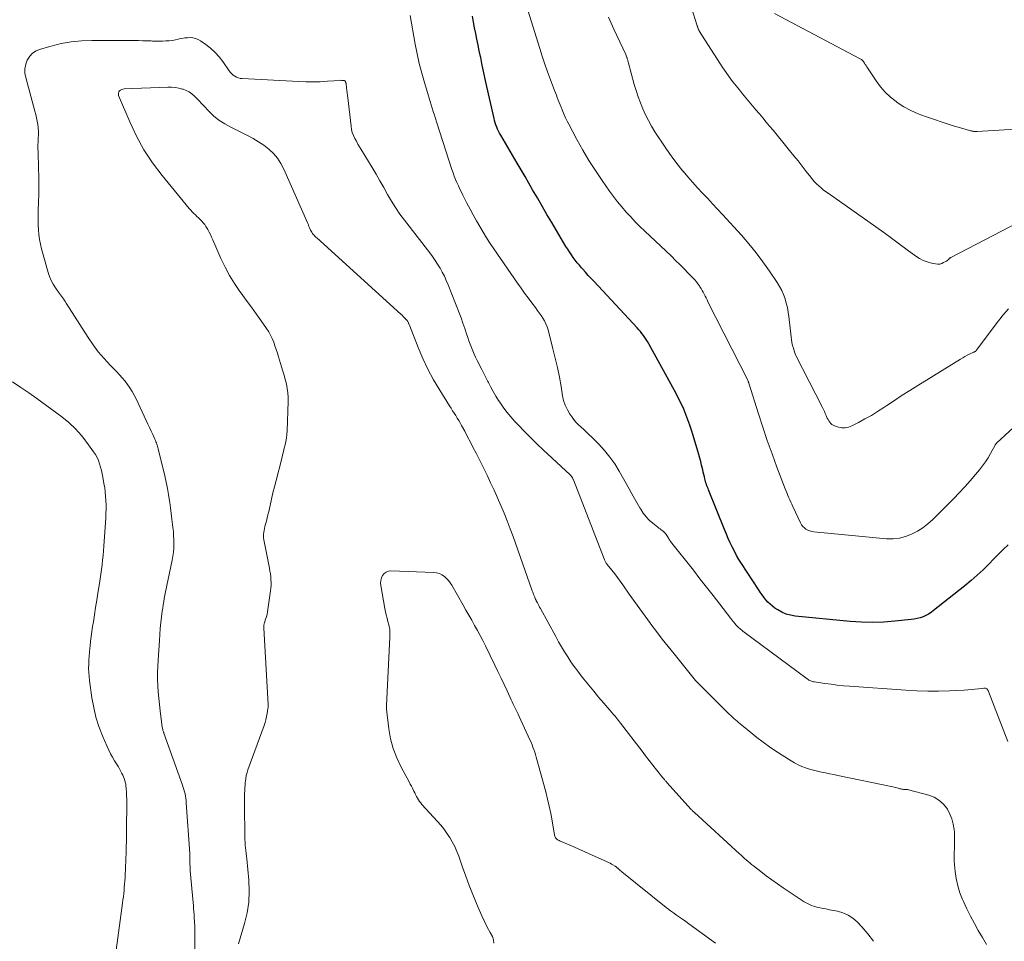
# Model space of a CAD drawing. Units: feet. Extents: x 2025000 to 2028914, y 510000 to 515000.
# Drawn here: x 2025798 to 2025978, y 511745 to 511913 of the extents above; entities that cross this region are included whole.
import ezdxf

# ---------------------------------------------------------------- set-up
doc = ezdxf.new("R2010")
doc.units = ezdxf.units.FT
doc.header["$LTSCALE"] = 100
doc.header["$MEASUREMENT"] = 0
doc.layers.add('CONTOUR INDEX', color=32, linetype='Continuous', lineweight=25)
doc.layers.add('CONTOUR INTERMEDIATE', color=40, linetype='Continuous', lineweight=15)

msp = doc.modelspace()

# ---------------------------------------------------------------- linework, layer by layer
at = {"layer": 'CONTOUR INDEX', "elevation": 920, "flags": 128}
msp.add_lwpolyline([(2025978.43, 511817.24), (2025977.55, 511816.4), (2025976.68, 511815.54), (2025975.83, 511814.67), (2025974.91, 511813.72), (2025973.86, 511812.67), (2025972.78, 511811.66), (2025971.66, 511810.68), (2025970.52, 511809.74), (2025964.79, 511805.2), (2025964.34, 511804.87), (2025963.87, 511804.57), (2025963.38, 511804.31), (2025962.87, 511804.08), (2025962.34, 511803.9), (2025961.8, 511803.74), (2025961.26, 511803.63), (2025960.71, 511803.55), (2025957.73, 511803.24), (2025955.68, 511803.09), (2025953.63, 511803.02), (2025951.58, 511803.07), (2025949.54, 511803.21), (2025939.46, 511804.19), (2025938.61, 511804.34), (2025937.8, 511804.56), (2025937.02, 511804.9), (2025936.28, 511805.32), (2025935.78, 511805.65), (2025935.32, 511805.99), (2025934.89, 511806.35), (2025934.49, 511806.75), (2025934.11, 511807.18), (2025933.76, 511807.63), (2025933.41, 511808.09), (2025933.09, 511808.56), (2025932.77, 511809.04), (2025929.65, 511813.82), (2025929.19, 511814.55), (2025928.75, 511815.3), (2025928.34, 511816.06), (2025927.95, 511816.84), (2025927.59, 511817.62), (2025927.23, 511818.41), (2025926.89, 511819.21), (2025926.56, 511820.01), (2025923.62, 511827.32), (2025923.52, 511827.57), (2025923.43, 511827.81), (2025923.33, 511828.06), (2025923.24, 511828.31), (2025923.15, 511828.56), (2025923.07, 511828.82), (2025923, 511829.07), (2025922.94, 511829.33), (2025922.86, 511829.67), (2025922.76, 511830.1), (2025922.66, 511830.53), (2025922.56, 511830.95), (2025922.45, 511831.38), (2025922.35, 511831.82), (2025922.19, 511832.46), (2025922.02, 511833.1), (2025921.84, 511833.74), (2025921.66, 511834.38), (2025920.83, 511837.21), (2025920.53, 511838.19), (2025920.2, 511839.16), (2025919.85, 511840.12), (2025919.48, 511841.08), (2025919.08, 511842.03), (2025918.66, 511842.96), (2025918.2, 511843.88), (2025917.73, 511844.79), (2025912.67, 511854.04), (2025912.45, 511854.43), (2025912.21, 511854.81), (2025911.96, 511855.18), (2025911.7, 511855.55), (2025911.43, 511855.9), (2025911.15, 511856.25), (2025910.85, 511856.59), (2025910.55, 511856.93), (2025902.66, 511865.39), (2025902.13, 511865.96), (2025901.61, 511866.53), (2025901.1, 511867.1), (2025900.59, 511867.68), (2025900.38, 511867.92), (2025899.98, 511868.38), (2025899.6, 511868.85), (2025899.22, 511869.34), (2025898.86, 511869.82), (2025898.51, 511870.32), (2025898.17, 511870.82), (2025897.84, 511871.34), (2025897.52, 511871.85), (2025894.94, 511876.19), (2025894.05, 511877.69), (2025893.17, 511879.19), (2025892.29, 511880.7), (2025891.42, 511882.21), (2025890.03, 511884.62), (2025889.85, 511884.93), (2025889.68, 511885.23), (2025889.5, 511885.53), (2025889.32, 511885.84), (2025889.14, 511886.14), (2025888.96, 511886.44), (2025888.78, 511886.74), (2025888.6, 511887.05), (2025885.59, 511892.17), (2025885.38, 511892.54), (2025885.19, 511892.91), (2025885.02, 511893.29), (2025884.86, 511893.67), (2025884.71, 511894.06), (2025884.58, 511894.46), (2025884.47, 511894.86), (2025884.37, 511895.27), (2025882.88, 511901.9), (2025882.63, 511903.03), (2025882.39, 511904.16), (2025882.15, 511905.29), (2025881.92, 511906.43), (2025881.88, 511906.6), (2025881.67, 511907.65), (2025881.46, 511908.69), (2025881.24, 511909.74), (2025881.02, 511910.79), (2025880.81, 511911.84), (2025880.61, 511912.89), (2025880.43, 511913.95)], dxfattribs=at)
at = {"layer": 'CONTOUR INTERMEDIATE', "flags": 128}
for points, elevation in [([(2025984.96, 511878.68), (2025967.97, 511869.81), (2025967.91, 511869.77), (2025967.85, 511869.74), (2025967.79, 511869.7), (2025967.74, 511869.66), (2025967.68, 511869.61), (2025967.63, 511869.57), (2025967.58, 511869.52), (2025967.53, 511869.47), (2025967.48, 511869.42), (2025967.4, 511869.35), (2025967.32, 511869.28), (2025967.23, 511869.22), (2025967.14, 511869.16), (2025966.64, 511868.88), (2025966.29, 511868.72), (2025965.93, 511868.62), (2025965.56, 511868.6), (2025965.18, 511868.63), (2025964.4, 511868.78), (2025963.65, 511868.99), (2025962.92, 511869.25), (2025962.24, 511869.61), (2025961.58, 511870.03), (2025959.99, 511871.22), (2025958.56, 511872.28), (2025957.12, 511873.34), (2025955.67, 511874.38), (2025954.22, 511875.41), (2025945.48, 511881.57), (2025945.04, 511881.89), (2025944.61, 511882.22), (2025944.2, 511882.56), (2025943.79, 511882.92), (2025943.4, 511883.29), (2025943.03, 511883.67), (2025942.67, 511884.08), (2025942.33, 511884.49), (2025941.5, 511885.57), (2025940.74, 511886.53), (2025939.99, 511887.49), (2025939.22, 511888.44), (2025938.45, 511889.39), (2025935.42, 511893.1), (2025934.8, 511893.85), (2025934.19, 511894.6), (2025933.56, 511895.34), (2025932.94, 511896.09), (2025932.91, 511896.13), (2025932.3, 511896.85), (2025931.69, 511897.57), (2025931.08, 511898.29), (2025930.47, 511899.01), (2025929.86, 511899.73), (2025929.26, 511900.46), (2025928.67, 511901.2), (2025928.09, 511901.95), (2025928.02, 511902.04), (2025927.42, 511902.85), (2025926.83, 511903.67), (2025926.26, 511904.5), (2025925.71, 511905.34), (2025921.98, 511911.16), (2025921.95, 511911.21), (2025921.91, 511911.26), (2025921.89, 511911.32), (2025921.86, 511911.37), (2025921.82, 511911.45), (2025921.81, 511911.47), (2025921.8, 511911.49), (2025921.8, 511911.51), (2025921.79, 511911.53), (2025921.76, 511911.61), (2025921.75, 511911.63), (2025921.75, 511911.65), (2025921.74, 511911.67), (2025921.73, 511911.69), (2025921.68, 511911.83), (2025921.65, 511911.93), (2025921.62, 511912.02), (2025921.59, 511912.11), (2025921.56, 511912.21), (2025920.51, 511915.52)], 932), ([(2025978.37, 511781.24), (2025974.87, 511790.42), (2025974.81, 511790.55), (2025974.74, 511790.67), (2025974.64, 511790.77), (2025974.54, 511790.87), (2025974.41, 511790.93), (2025974.29, 511790.98), (2025974.15, 511791), (2025974.02, 511791), (2025973, 511790.89), (2025972.35, 511790.82), (2025971.69, 511790.76), (2025971.04, 511790.71), (2025970.38, 511790.67), (2025967.71, 511790.54), (2025965.72, 511790.48), (2025963.73, 511790.47), (2025961.74, 511790.53), (2025959.75, 511790.64), (2025949.44, 511791.37), (2025948.3, 511791.46), (2025947.17, 511791.57), (2025946.04, 511791.71), (2025944.91, 511791.86), (2025943.03, 511792.14), (2025942.85, 511792.17), (2025942.66, 511792.22), (2025942.49, 511792.27), (2025942.31, 511792.34), (2025942.14, 511792.42), (2025941.98, 511792.5), (2025941.82, 511792.6), (2025941.67, 511792.71), (2025929.91, 511801.44), (2025929.71, 511801.59), (2025929.52, 511801.74), (2025929.34, 511801.9), (2025929.15, 511802.07), (2025928.98, 511802.24), (2025928.81, 511802.41), (2025928.64, 511802.59), (2025928.48, 511802.78), (2025928.43, 511802.84), (2025928.25, 511803.07), (2025928.07, 511803.29), (2025927.89, 511803.52), (2025927.71, 511803.74), (2025925.67, 511806.39), (2025924.46, 511807.94), (2025923.26, 511809.49), (2025922.05, 511811.03), (2025920.84, 511812.58), (2025916.68, 511817.86), (2025916.61, 511817.94), (2025916.55, 511818.03), (2025916.5, 511818.12), (2025916.44, 511818.2), (2025916.39, 511818.29), (2025916.33, 511818.38), (2025916.28, 511818.47), (2025916.22, 511818.56), (2025915.87, 511819.11), (2025915.72, 511819.32), (2025915.55, 511819.51), (2025915.36, 511819.69), (2025915.16, 511819.84), (2025914.95, 511819.99), (2025914.74, 511820.14), (2025914.53, 511820.3), (2025914.32, 511820.46), (2025913.4, 511821.2), (2025912.77, 511821.76), (2025912.19, 511822.37), (2025911.68, 511823.03), (2025911.22, 511823.74), (2025911.07, 511823.99), (2025910.58, 511824.86), (2025910.08, 511825.72), (2025909.59, 511826.59), (2025909.1, 511827.46), (2025907.28, 511830.7), (2025906.46, 511832.03), (2025905.57, 511833.3), (2025904.58, 511834.5), (2025903.53, 511835.65), (2025902.27, 511836.92), (2025901.79, 511837.39), (2025901.31, 511837.86), (2025900.81, 511838.31), (2025900.31, 511838.76), (2025899.82, 511839.22), (2025899.35, 511839.71), (2025898.93, 511840.22), (2025898.53, 511840.76), (2025898.24, 511841.17), (2025897.78, 511841.96), (2025897.38, 511842.77), (2025897.1, 511843.63), (2025896.9, 511844.52), (2025896.63, 511846.2), (2025896.32, 511847.94), (2025895.98, 511849.68), (2025895.58, 511851.4), (2025895.15, 511853.12), (2025894.24, 511856.55), (2025894.06, 511857.12), (2025893.85, 511857.67), (2025893.59, 511858.2), (2025893.29, 511858.72), (2025892.97, 511859.22), (2025892.63, 511859.71), (2025892.28, 511860.2), (2025891.93, 511860.68), (2025891.3, 511861.51), (2025890.63, 511862.41), (2025889.96, 511863.31), (2025889.31, 511864.22), (2025888.67, 511865.14), (2025884.34, 511871.37), (2025883.66, 511872.38), (2025883, 511873.4), (2025882.36, 511874.43), (2025881.74, 511875.48), (2025881.14, 511876.53), (2025880.55, 511877.59), (2025879.97, 511878.66), (2025879.41, 511879.74), (2025878.67, 511881.19), (2025878.38, 511881.76), (2025878.1, 511882.34), (2025877.83, 511882.93), (2025877.57, 511883.52), (2025877.33, 511884.11), (2025877.09, 511884.71), (2025876.87, 511885.32), (2025876.67, 511885.93), (2025873.85, 511894.64), (2025873.65, 511895.26), (2025873.45, 511895.88), (2025873.25, 511896.5), (2025873.06, 511897.11), (2025872.86, 511897.73), (2025872.67, 511898.35), (2025872.47, 511898.97), (2025872.29, 511899.59), (2025871.62, 511901.81), (2025871.14, 511903.55), (2025870.69, 511905.3), (2025870.3, 511907.06), (2025869.95, 511908.84), (2025869.02, 511914.09)], 916), ([(2025980.87, 511840.03), (2025976.39, 511835.92), (2025976.34, 511835.87), (2025976.29, 511835.81), (2025976.25, 511835.76), (2025976.21, 511835.7), (2025976.17, 511835.64), (2025976.13, 511835.58), (2025976.09, 511835.52), (2025976.06, 511835.46), (2025975.24, 511833.97), (2025974.78, 511833.18), (2025974.29, 511832.41), (2025973.75, 511831.67), (2025973.19, 511830.95), (2025972.47, 511830.08), (2025971.51, 511828.95), (2025970.53, 511827.85), (2025969.51, 511826.77), (2025968.48, 511825.71), (2025964.66, 511821.9), (2025963.77, 511821.1), (2025962.84, 511820.37), (2025961.83, 511819.73), (2025960.78, 511819.16), (2025959.68, 511818.74), (2025958.55, 511818.44), (2025957.39, 511818.33), (2025956.21, 511818.35), (2025942.88, 511819.62), (2025942.5, 511819.68), (2025942.14, 511819.78), (2025941.79, 511819.93), (2025941.45, 511820.12), (2025941.15, 511820.35), (2025940.88, 511820.61), (2025940.66, 511820.92), (2025940.47, 511821.25), (2025939.07, 511824.25), (2025938.88, 511824.65), (2025938.7, 511825.05), (2025938.52, 511825.45), (2025938.33, 511825.85), (2025938.15, 511826.25), (2025937.98, 511826.65), (2025937.82, 511827.06), (2025937.66, 511827.47), (2025936.13, 511831.47), (2025935.24, 511833.89), (2025934.37, 511836.32), (2025933.55, 511838.76), (2025932.76, 511841.21), (2025931.01, 511846.79), (2025930.99, 511846.86), (2025930.96, 511846.92), (2025930.94, 511846.98), (2025930.92, 511847.05), (2025930.89, 511847.13), (2025930.88, 511847.15), (2025930.87, 511847.17), (2025930.87, 511847.19), (2025930.86, 511847.21), (2025930.82, 511847.3), (2025930.81, 511847.32), (2025930.8, 511847.34), (2025930.79, 511847.36), (2025930.78, 511847.38), (2025923.51, 511861.72), (2025923.34, 511862.06), (2025923.16, 511862.41), (2025922.99, 511862.76), (2025922.82, 511863.11), (2025922.64, 511863.46), (2025922.46, 511863.8), (2025922.26, 511864.13), (2025922.05, 511864.46), (2025921.95, 511864.6), (2025921.68, 511864.99), (2025921.39, 511865.37), (2025921.08, 511865.73), (2025920.76, 511866.08), (2025919.91, 511866.96), (2025919.15, 511867.74), (2025918.38, 511868.51), (2025917.6, 511869.27), (2025916.81, 511870.03), (2025911.95, 511874.64), (2025911.07, 511875.49), (2025910.21, 511876.35), (2025909.37, 511877.24), (2025908.54, 511878.13), (2025907.74, 511879.06), (2025906.96, 511880), (2025906.22, 511880.97), (2025905.5, 511881.95), (2025904.16, 511883.87), (2025902.92, 511885.7), (2025901.73, 511887.57), (2025900.6, 511889.48), (2025899.52, 511891.41), (2025898.03, 511894.19), (2025897.74, 511894.76), (2025897.45, 511895.34), (2025897.19, 511895.93), (2025896.94, 511896.53), (2025896.81, 511896.84), (2025896.63, 511897.29), (2025896.46, 511897.73), (2025896.28, 511898.17), (2025896.11, 511898.61), (2025895.94, 511899.06), (2025895.77, 511899.5), (2025895.6, 511899.95), (2025895.43, 511900.39), (2025894.69, 511902.34), (2025894.17, 511903.77), (2025893.66, 511905.2), (2025893.18, 511906.64), (2025892.72, 511908.08), (2025890.54, 511915.04)], 924), ([(2025978.51, 511860.44), (2025977.58, 511859.36), (2025976.7, 511858.25), (2025972.59, 511852.78), (2025972.57, 511852.76), (2025972.56, 511852.74), (2025972.54, 511852.72), (2025972.52, 511852.71), (2025972.45, 511852.64), (2025972.43, 511852.63), (2025972.42, 511852.61), (2025972.4, 511852.6), (2025972.37, 511852.59), (2025972.32, 511852.56), (2025972.27, 511852.54), (2025972.21, 511852.51), (2025972.16, 511852.49), (2025972.11, 511852.47), (2025971.38, 511852.12), (2025970.96, 511851.91), (2025970.55, 511851.69), (2025970.15, 511851.47), (2025969.75, 511851.23), (2025961.91, 511846.39), (2025960.48, 511845.49), (2025959.06, 511844.59), (2025957.65, 511843.67), (2025956.25, 511842.73), (2025955.68, 511842.35), (2025954.55, 511841.62), (2025953.41, 511840.92), (2025952.24, 511840.26), (2025951.06, 511839.62), (2025949.86, 511839), (2025949.26, 511838.77), (2025948.65, 511838.65), (2025948.03, 511838.66), (2025947.39, 511838.78), (2025946.68, 511839), (2025946.42, 511839.11), (2025946.18, 511839.26), (2025945.97, 511839.45), (2025945.79, 511839.67), (2025945.63, 511839.92), (2025945.49, 511840.18), (2025945.35, 511840.44), (2025945.23, 511840.71), (2025945.15, 511840.9), (2025944.99, 511841.26), (2025944.83, 511841.62), (2025944.65, 511841.98), (2025944.48, 511842.34), (2025939.61, 511851.86), (2025939.53, 511852.03), (2025939.46, 511852.19), (2025939.4, 511852.36), (2025939.34, 511852.53), (2025939.14, 511853.21), (2025939, 511853.73), (2025938.89, 511854.25), (2025938.79, 511854.78), (2025938.72, 511855.31), (2025938.31, 511859), (2025938.2, 511859.82), (2025938.05, 511860.64), (2025937.85, 511861.45), (2025937.63, 511862.25), (2025937.34, 511863.03), (2025937.01, 511863.79), (2025936.62, 511864.52), (2025936.19, 511865.23), (2025934.78, 511867.3), (2025933.57, 511869.01), (2025932.31, 511870.68), (2025930.99, 511872.29), (2025929.62, 511873.87), (2025926.19, 511877.66), (2025925.28, 511878.66), (2025924.37, 511879.64), (2025923.46, 511880.63), (2025922.54, 511881.6), (2025921.62, 511882.58), (2025920.71, 511883.58), (2025919.83, 511884.59), (2025918.95, 511885.6), (2025918.93, 511885.63), (2025918.07, 511886.68), (2025917.24, 511887.76), (2025916.45, 511888.86), (2025915.68, 511889.98), (2025913.81, 511892.81), (2025913.18, 511893.82), (2025912.6, 511894.85), (2025912.07, 511895.91), (2025911.58, 511896.99), (2025911.14, 511898.09), (2025910.73, 511899.21), (2025910.37, 511900.34), (2025910.03, 511901.48), (2025908.91, 511905.59), (2025908.87, 511905.74), (2025908.83, 511905.89), (2025908.79, 511906.04), (2025908.74, 511906.19), (2025908.7, 511906.34), (2025908.68, 511906.42), (2025908.65, 511906.49), (2025908.62, 511906.57), (2025908.59, 511906.65), (2025908.56, 511906.72), (2025908.53, 511906.8), (2025908.49, 511906.87), (2025908.46, 511906.95), (2025906.26, 511911.61), (2025905.77, 511912.7), (2025905.31, 511913.8)], 928), ([(2025979.8, 511893.27), (2025972.79, 511892.87), (2025972.63, 511892.87), (2025972.48, 511892.87), (2025972.33, 511892.87), (2025972.17, 511892.89), (2025972.02, 511892.91), (2025971.87, 511892.93), (2025971.72, 511892.96), (2025971.57, 511893), (2025970.57, 511893.27), (2025969.93, 511893.45), (2025969.28, 511893.64), (2025968.64, 511893.84), (2025968.01, 511894.04), (2025963.32, 511895.58), (2025961.96, 511896.1), (2025960.64, 511896.69), (2025959.38, 511897.4), (2025958.15, 511898.18), (2025957.95, 511898.33), (2025956.91, 511899.15), (2025955.94, 511900.05), (2025955.08, 511901.04), (2025954.29, 511902.11), (2025952.72, 511904.5), (2025952.58, 511904.71), (2025952.44, 511904.92), (2025952.3, 511905.14), (2025952.17, 511905.36), (2025952.03, 511905.57), (2025951.96, 511905.68), (2025951.88, 511905.78), (2025951.78, 511905.86), (2025951.68, 511905.95), (2025951.58, 511906.02), (2025951.47, 511906.1), (2025951.35, 511906.16), (2025951.24, 511906.23), (2025935.7, 511914.46)], 936), ([(2025974.48, 511744.1), (2025973.73, 511745.38), (2025972.99, 511746.67), (2025972.26, 511747.97), (2025971.57, 511749.28), (2025970.91, 511750.61), (2025970.28, 511751.96), (2025970.12, 511752.32), (2025969.63, 511753.57), (2025969.22, 511754.84), (2025968.94, 511756.15), (2025968.74, 511757.48), (2025968.62, 511758.68), (2025968.56, 511759.43), (2025968.54, 511760.17), (2025968.55, 511760.92), (2025968.6, 511761.66), (2025968.64, 511762.41), (2025968.66, 511763.15), (2025968.65, 511763.9), (2025968.6, 511764.65), (2025968.56, 511765.16), (2025968.4, 511766.13), (2025968.16, 511767.08), (2025967.78, 511767.98), (2025967.32, 511768.86), (2025967.21, 511769.02), (2025966.55, 511769.84), (2025965.79, 511770.54), (2025964.9, 511771.05), (2025963.91, 511771.44), (2025960.24, 511772.41), (2025960.11, 511772.44), (2025959.97, 511772.46), (2025959.83, 511772.46), (2025959.7, 511772.46), (2025959.56, 511772.46), (2025959.42, 511772.46), (2025959.28, 511772.48), (2025959.14, 511772.5), (2025959.1, 511772.51), (2025958.94, 511772.54), (2025958.78, 511772.57), (2025958.62, 511772.61), (2025958.47, 511772.65), (2025958.29, 511772.7), (2025958.05, 511772.77), (2025957.81, 511772.83), (2025957.56, 511772.89), (2025957.32, 511772.94), (2025947.27, 511775.04), (2025946.52, 511775.19), (2025945.78, 511775.34), (2025945.04, 511775.5), (2025944.3, 511775.65), (2025944.28, 511775.65), (2025943.55, 511775.81), (2025942.82, 511775.99), (2025942.1, 511776.2), (2025941.39, 511776.42), (2025940.69, 511776.68), (2025940, 511776.97), (2025939.35, 511777.32), (2025938.71, 511777.7), (2025935.94, 511779.5), (2025934.76, 511780.3), (2025933.59, 511781.13), (2025932.45, 511781.99), (2025931.34, 511782.89), (2025929.72, 511784.22), (2025929.43, 511784.46), (2025929.13, 511784.71), (2025928.84, 511784.96), (2025928.55, 511785.21), (2025928.26, 511785.47), (2025927.98, 511785.72), (2025927.7, 511785.99), (2025927.42, 511786.26), (2025922.06, 511791.57), (2025921.79, 511791.85), (2025921.52, 511792.13), (2025921.25, 511792.42), (2025920.99, 511792.71), (2025920.73, 511793.01), (2025920.48, 511793.3), (2025920.23, 511793.6), (2025919.99, 511793.91), (2025917.3, 511797.26), (2025916.22, 511798.62), (2025915.16, 511799.98), (2025914.12, 511801.35), (2025913.08, 511802.73), (2025913, 511802.83), (2025912.02, 511804.17), (2025911.05, 511805.52), (2025910.08, 511806.87), (2025909.12, 511808.23), (2025907.93, 511809.93), (2025907.45, 511810.61), (2025906.96, 511811.27), (2025906.45, 511811.93), (2025905.94, 511812.58), (2025905.08, 511813.65), (2025905, 511813.76), (2025904.91, 511813.88), (2025904.83, 511814), (2025904.76, 511814.13), (2025904.69, 511814.25), (2025904.62, 511814.38), (2025904.56, 511814.52), (2025904.5, 511814.65), (2025898.88, 511829.13), (2025898.84, 511829.22), (2025898.8, 511829.32), (2025898.75, 511829.41), (2025898.71, 511829.5), (2025898.68, 511829.55), (2025898.64, 511829.62), (2025898.6, 511829.68), (2025898.55, 511829.74), (2025898.5, 511829.8), (2025898.45, 511829.86), (2025898.4, 511829.91), (2025898.35, 511829.96), (2025898.29, 511830.02), (2025893.36, 511834.64), (2025892.21, 511835.74), (2025891.06, 511836.86), (2025889.94, 511837.99), (2025888.83, 511839.14), (2025888.19, 511839.82), (2025887.43, 511840.66), (2025886.71, 511841.52), (2025886.04, 511842.42), (2025885.4, 511843.35), (2025885.19, 511843.67), (2025884.7, 511844.46), (2025884.22, 511845.27), (2025883.77, 511846.09), (2025883.34, 511846.92), (2025883.24, 511847.12), (2025882.87, 511847.86), (2025882.49, 511848.6), (2025882.11, 511849.34), (2025881.73, 511850.08), (2025881.56, 511850.4), (2025881.27, 511850.97), (2025880.98, 511851.56), (2025880.72, 511852.15), (2025880.46, 511852.74), (2025880.22, 511853.34), (2025879.98, 511853.95), (2025879.77, 511854.56), (2025879.56, 511855.17), (2025879.33, 511855.87), (2025879.01, 511856.84), (2025878.68, 511857.8), (2025878.33, 511858.75), (2025877.96, 511859.7), (2025875.95, 511864.83), (2025875.63, 511865.61), (2025875.28, 511866.38), (2025874.89, 511867.13), (2025874.48, 511867.86), (2025874.04, 511868.58), (2025873.59, 511869.29), (2025873.1, 511869.98), (2025872.6, 511870.65), (2025867.99, 511876.62), (2025867.15, 511877.76), (2025866.35, 511878.93), (2025865.6, 511880.13), (2025864.88, 511881.35), (2025864.19, 511882.59), (2025863.48, 511883.82), (2025862.77, 511885.05), (2025862.04, 511886.27), (2025860.06, 511889.55), (2025859.76, 511890.06), (2025859.46, 511890.57), (2025859.17, 511891.09), (2025858.89, 511891.6), (2025858.64, 511892.13), (2025858.43, 511892.68), (2025858.29, 511893.24), (2025858.19, 511893.82), (2025857.61, 511899.01), (2025857.56, 511899.47), (2025857.5, 511899.92), (2025857.44, 511900.38), (2025857.39, 511900.83), (2025857.28, 511901.63), (2025857.27, 511901.69), (2025857.26, 511901.74), (2025857.25, 511901.8), (2025857.24, 511901.85), (2025857.23, 511901.91), (2025857.21, 511901.96), (2025857.18, 511902.01), (2025857.15, 511902.06), (2025857.11, 511902.1), (2025857.07, 511902.13), (2025857.02, 511902.16), (2025856.97, 511902.17), (2025856.79, 511902.2), (2025856.65, 511902.21), (2025856.5, 511902.22), (2025856.35, 511902.23), (2025856.2, 511902.22), (2025853.88, 511902.05), (2025852.56, 511901.98), (2025851.25, 511901.95), (2025849.94, 511901.96), (2025848.63, 511902), (2025838.28, 511902.54), (2025837.92, 511902.59), (2025837.57, 511902.67), (2025837.24, 511902.8), (2025836.93, 511902.98), (2025836.63, 511903.19), (2025836.36, 511903.43), (2025836.12, 511903.69), (2025835.89, 511903.98), (2025834.72, 511905.66), (2025834.04, 511906.53), (2025833.31, 511907.35), (2025832.49, 511908.09), (2025831.62, 511908.77), (2025830.65, 511909.46), (2025830.21, 511909.71), (2025829.76, 511909.9), (2025829.27, 511910.01), (2025828.77, 511910.05), (2025828.26, 511910.03), (2025827.75, 511909.98), (2025827.25, 511909.9), (2025826.74, 511909.8), (2025826.63, 511909.77), (2025826.07, 511909.64), (2025825.5, 511909.54), (2025824.94, 511909.48), (2025824.36, 511909.43), (2025824.31, 511909.43), (2025823.7, 511909.41), (2025823.1, 511909.4), (2025822.5, 511909.4), (2025821.89, 511909.42), (2025821.59, 511909.43), (2025820.83, 511909.46), (2025820.07, 511909.48), (2025819.32, 511909.49), (2025818.56, 511909.5), (2025810.74, 511909.51), (2025808.86, 511909.44), (2025807, 511909.26), (2025805.16, 511908.94), (2025803.33, 511908.51), (2025801.35, 511907.96), (2025800.59, 511907.64), (2025799.93, 511907.21), (2025799.39, 511906.63), (2025798.94, 511905.94), (2025798.66, 511905.16), (2025798.5, 511904.36), (2025798.52, 511903.55), (2025798.65, 511902.73), (2025800.35, 511896.61), (2025800.51, 511896), (2025800.65, 511895.39), (2025800.77, 511894.76), (2025800.86, 511894.14), (2025800.93, 511893.51), (2025800.97, 511892.88), (2025800.97, 511892.25), (2025800.95, 511891.63), (2025800.92, 511891), (2025800.9, 511890.37), (2025800.9, 511889.74), (2025800.91, 511889.11), (2025801.02, 511886.17), (2025801.06, 511884.59), (2025801.08, 511883.01), (2025801.06, 511881.43), (2025801.02, 511879.85), (2025800.96, 511878.47), (2025800.94, 511877.58), (2025800.93, 511876.69), (2025800.95, 511875.79), (2025800.98, 511874.9), (2025801.05, 511874.01), (2025801.16, 511873.13), (2025801.34, 511872.26), (2025801.55, 511871.4), (2025802.77, 511867.06), (2025803.02, 511866.32), (2025803.32, 511865.6), (2025803.7, 511864.92), (2025804.12, 511864.26), (2025804.68, 511863.49), (2025804.86, 511863.24), (2025805.04, 511862.98), (2025805.22, 511862.73), (2025805.4, 511862.47), (2025805.58, 511862.22), (2025805.75, 511861.96), (2025805.92, 511861.7), (2025806.09, 511861.44), (2025810.07, 511855.15), (2025810.98, 511853.81), (2025811.94, 511852.52), (2025812.99, 511851.3), (2025814.09, 511850.12), (2025815.28, 511848.93), (2025815.82, 511848.37), (2025816.33, 511847.79), (2025816.83, 511847.19), (2025817.3, 511846.58), (2025817.74, 511845.94), (2025818.15, 511845.29), (2025818.53, 511844.61), (2025818.87, 511843.92), (2025820.72, 511839.96), (2025821.02, 511839.32), (2025821.32, 511838.68), (2025821.61, 511838.04), (2025821.9, 511837.4), (2025822.3, 511836.54), (2025822.39, 511836.33), (2025822.48, 511836.11), (2025822.57, 511835.9), (2025822.65, 511835.68), (2025822.72, 511835.46), (2025822.79, 511835.24), (2025822.86, 511835.02), (2025822.92, 511834.8), (2025824.13, 511829.83), (2025824.39, 511828.7), (2025824.62, 511827.56), (2025824.81, 511826.42), (2025824.99, 511825.27), (2025825.02, 511824.99), (2025825.15, 511823.98), (2025825.28, 511822.97), (2025825.41, 511821.96), (2025825.54, 511820.94), (2025825.6, 511820.41), (2025825.68, 511819.67), (2025825.73, 511818.92), (2025825.76, 511818.17), (2025825.77, 511817.41), (2025825.74, 511816.66), (2025825.68, 511815.92), (2025825.58, 511815.17), (2025825.45, 511814.44), (2025824.47, 511809.78), (2025824.35, 511809.19), (2025824.23, 511808.61), (2025824.12, 511808.02), (2025824.01, 511807.43), (2025823.91, 511806.85), (2025823.81, 511806.26), (2025823.73, 511805.67), (2025823.65, 511805.08), (2025823.53, 511804.09), (2025823.41, 511803.01), (2025823.29, 511801.92), (2025823.2, 511800.83), (2025823.12, 511799.74), (2025822.87, 511796.15), (2025822.81, 511794.99), (2025822.78, 511793.83), (2025822.79, 511792.67), (2025822.83, 511791.51), (2025822.91, 511790.35), (2025823, 511789.19), (2025823.12, 511788.03), (2025823.25, 511786.88), (2025823.56, 511784.35), (2025823.58, 511784.18), (2025823.61, 511784.02), (2025823.64, 511783.86), (2025823.67, 511783.69), (2025823.74, 511783.37), (2025823.77, 511783.28), (2025823.82, 511783.12), (2025823.85, 511783.04), (2025823.88, 511782.96), (2025823.91, 511782.88), (2025823.93, 511782.8), (2025827.37, 511773.23), (2025827.5, 511772.85), (2025827.62, 511772.46), (2025827.72, 511772.06), (2025827.82, 511771.66), (2025827.89, 511771.26), (2025827.96, 511770.86), (2025828.01, 511770.45), (2025828.04, 511770.05), (2025828.69, 511760.75), (2025828.71, 511760.51), (2025828.72, 511760.28), (2025828.72, 511760.04), (2025828.72, 511759.8), (2025828.72, 511759.56), (2025828.72, 511759.33), (2025828.72, 511759.09), (2025828.72, 511758.85), (2025828.72, 511758.75), (2025828.73, 511758.46), (2025828.74, 511758.17), (2025828.76, 511757.88), (2025828.78, 511757.6), (2025829.29, 511751.76), (2025829.34, 511751.23), (2025829.38, 511750.69), (2025829.42, 511750.15), (2025829.46, 511749.62), (2025829.5, 511748.87), (2025829.51, 511748.71), (2025829.52, 511748.54), (2025829.54, 511748.38), (2025829.55, 511748.21), (2025829.55, 511748.19), (2025829.56, 511748.04), (2025829.57, 511747.89), (2025829.58, 511747.73), (2025829.59, 511747.58), (2025829.6, 511747.43), (2025829.6, 511747.28), (2025829.6, 511747.12), (2025829.61, 511746.97), (2025829.65, 511737.94)], 912), ([(2025953.79, 511744.69), (2025952.79, 511746.04), (2025951.68, 511747.32), (2025950.8, 511748.23), (2025950, 511748.91), (2025949.15, 511749.48), (2025948.2, 511749.89), (2025947.19, 511750.18), (2025946.48, 511750.33), (2025945.78, 511750.46), (2025945.08, 511750.6), (2025944.38, 511750.74), (2025943.69, 511750.88), (2025943.01, 511751.06), (2025942.35, 511751.29), (2025941.72, 511751.59), (2025941.11, 511751.94), (2025937.3, 511754.46), (2025936.24, 511755.18), (2025935.2, 511755.91), (2025934.18, 511756.67), (2025933.16, 511757.45), (2025931.82, 511758.51), (2025931.49, 511758.77), (2025931.17, 511759.04), (2025930.84, 511759.31), (2025930.52, 511759.58), (2025930.2, 511759.86), (2025929.89, 511760.14), (2025929.58, 511760.42), (2025929.26, 511760.7), (2025921.04, 511768.23), (2025920.97, 511768.3), (2025920.89, 511768.37), (2025920.82, 511768.45), (2025920.75, 511768.52), (2025920.67, 511768.59), (2025920.6, 511768.67), (2025920.53, 511768.74), (2025920.46, 511768.82), (2025915.99, 511773.77), (2025915.9, 511773.87), (2025915.81, 511773.97), (2025915.71, 511774.07), (2025915.62, 511774.18), (2025915.53, 511774.28), (2025915.44, 511774.39), (2025915.35, 511774.49), (2025915.27, 511774.6), (2025914.1, 511776.07), (2025913.43, 511776.91), (2025912.77, 511777.76), (2025912.11, 511778.61), (2025911.45, 511779.46), (2025907.51, 511784.62), (2025907.31, 511784.87), (2025907.12, 511785.12), (2025906.92, 511785.37), (2025906.72, 511785.61), (2025906.52, 511785.86), (2025906.31, 511786.1), (2025906.11, 511786.34), (2025905.9, 511786.58), (2025904.44, 511788.26), (2025903.51, 511789.34), (2025902.6, 511790.44), (2025901.69, 511791.54), (2025900.8, 511792.65), (2025900.33, 511793.24), (2025899.67, 511794.1), (2025899.04, 511794.96), (2025898.43, 511795.85), (2025897.84, 511796.75), (2025897.27, 511797.66), (2025896.72, 511798.58), (2025896.18, 511799.51), (2025895.65, 511800.45), (2025892.84, 511805.59), (2025892.7, 511805.85), (2025892.56, 511806.11), (2025892.42, 511806.37), (2025892.29, 511806.63), (2025892.1, 511807), (2025892.06, 511807.08), (2025892.02, 511807.16), (2025891.98, 511807.24), (2025891.95, 511807.32), (2025891.91, 511807.4), (2025891.87, 511807.48), (2025891.84, 511807.56), (2025891.81, 511807.64), (2025891.7, 511807.92), (2025891.61, 511808.14), (2025891.52, 511808.37), (2025891.44, 511808.59), (2025891.36, 511808.82), (2025887.84, 511818.75), (2025887.31, 511820.18), (2025886.77, 511821.61), (2025886.21, 511823.02), (2025885.63, 511824.43), (2025885.02, 511825.82), (2025884.39, 511827.21), (2025883.74, 511828.59), (2025883.08, 511829.96), (2025881.07, 511833.99), (2025880.56, 511835), (2025880.05, 511836.01), (2025879.52, 511837.01), (2025879, 511838.01), (2025878.43, 511839.07), (2025878.18, 511839.53), (2025877.92, 511839.99), (2025877.64, 511840.44), (2025877.36, 511840.89), (2025877.07, 511841.33), (2025876.79, 511841.78), (2025876.5, 511842.22), (2025876.22, 511842.67), (2025874.43, 511845.52), (2025873.31, 511847.41), (2025872.26, 511849.35), (2025871.33, 511851.34), (2025870.46, 511853.37), (2025868.87, 511857.43), (2025868.83, 511857.54), (2025868.78, 511857.65), (2025868.74, 511857.76), (2025868.69, 511857.86), (2025868.64, 511857.97), (2025868.58, 511858.07), (2025868.51, 511858.17), (2025868.44, 511858.26), (2025868.19, 511858.56), (2025867.98, 511858.79), (2025867.76, 511859.02), (2025867.54, 511859.24), (2025867.31, 511859.46), (2025851.91, 511873.38), (2025851.75, 511873.54), (2025851.58, 511873.7), (2025851.43, 511873.87), (2025851.28, 511874.04), (2025851.14, 511874.23), (2025851.01, 511874.42), (2025850.9, 511874.62), (2025850.8, 511874.83), (2025850.74, 511874.95), (2025850.62, 511875.23), (2025850.5, 511875.5), (2025850.38, 511875.78), (2025850.26, 511876.05), (2025845.88, 511885.99), (2025845.34, 511887.01), (2025844.72, 511887.96), (2025843.98, 511888.82), (2025843.15, 511889.62), (2025842.23, 511890.34), (2025841.28, 511891), (2025840.28, 511891.6), (2025839.25, 511892.14), (2025836.18, 511893.63), (2025835.07, 511894.25), (2025834.02, 511894.93), (2025833.05, 511895.73), (2025832.14, 511896.6), (2025831.25, 511897.55), (2025830.82, 511898), (2025830.39, 511898.45), (2025829.96, 511898.9), (2025829.52, 511899.35), (2025829.06, 511899.76), (2025828.57, 511900.11), (2025828.02, 511900.38), (2025827.45, 511900.59), (2025827.33, 511900.63), (2025826.67, 511900.78), (2025826, 511900.9), (2025825.33, 511900.95), (2025824.65, 511900.95), (2025816.7, 511900.67), (2025816.46, 511900.63), (2025816.23, 511900.56), (2025816.02, 511900.45), (2025815.83, 511900.3), (2025815.7, 511900.11), (2025815.62, 511899.91), (2025815.61, 511899.7), (2025815.66, 511899.48), (2025817.7, 511894.62), (2025818.93, 511892.02), (2025820.3, 511889.51), (2025821.88, 511887.12), (2025823.61, 511884.83), (2025828.6, 511878.76), (2025828.86, 511878.46), (2025829.13, 511878.16), (2025829.41, 511877.88), (2025829.7, 511877.6), (2025829.99, 511877.33), (2025830.28, 511877.05), (2025830.57, 511876.77), (2025830.85, 511876.49), (2025830.87, 511876.47), (2025831.15, 511876.16), (2025831.41, 511875.84), (2025831.64, 511875.5), (2025831.85, 511875.14), (2025831.96, 511874.94), (2025832.21, 511874.46), (2025832.45, 511873.99), (2025832.67, 511873.51), (2025832.89, 511873.02), (2025834.37, 511869.63), (2025835.13, 511868.05), (2025835.95, 511866.51), (2025836.88, 511865.03), (2025837.87, 511863.58), (2025838.1, 511863.27), (2025839.03, 511862.01), (2025839.95, 511860.75), (2025840.86, 511859.48), (2025841.76, 511858.2), (2025842.75, 511856.8), (2025843.13, 511856.21), (2025843.48, 511855.61), (2025843.77, 511854.97), (2025844.04, 511854.32), (2025844.27, 511853.65), (2025844.5, 511852.98), (2025844.72, 511852.31), (2025844.93, 511851.64), (2025845.49, 511849.83), (2025845.72, 511849.04), (2025845.95, 511848.25), (2025846.16, 511847.46), (2025846.37, 511846.67), (2025846.53, 511845.87), (2025846.65, 511845.07), (2025846.69, 511844.26), (2025846.7, 511843.44), (2025846.49, 511838.07), (2025846.45, 511837.43), (2025846.38, 511836.8), (2025846.27, 511836.16), (2025846.13, 511835.54), (2025845.98, 511834.91), (2025845.82, 511834.29), (2025845.66, 511833.66), (2025845.51, 511833.04), (2025844.47, 511829.01), (2025844.19, 511827.87), (2025843.91, 511826.73), (2025843.64, 511825.59), (2025843.38, 511824.45), (2025843.12, 511823.31), (2025842.99, 511822.73), (2025842.85, 511822.16), (2025842.71, 511821.59), (2025842.55, 511821.02), (2025842.43, 511820.56), (2025842.34, 511820.22), (2025842.28, 511819.88), (2025842.23, 511819.54), (2025842.2, 511819.2), (2025842.19, 511818.85), (2025842.2, 511818.51), (2025842.24, 511818.17), (2025842.3, 511817.82), (2025843.27, 511812.95), (2025843.36, 511812.44), (2025843.43, 511811.92), (2025843.49, 511811.4), (2025843.53, 511810.89), (2025843.55, 511810.37), (2025843.55, 511809.85), (2025843.51, 511809.33), (2025843.45, 511808.81), (2025842.99, 511805.42), (2025842.91, 511804.96), (2025842.82, 511804.51), (2025842.7, 511804.06), (2025842.57, 511803.61), (2025842.36, 511802.96), (2025842.32, 511802.84), (2025842.29, 511802.72), (2025842.26, 511802.6), (2025842.24, 511802.47), (2025842.22, 511802.35), (2025842.21, 511802.22), (2025842.21, 511802.09), (2025842.21, 511801.97), (2025843.01, 511788.02), (2025843.01, 511787.93), (2025843.02, 511787.84), (2025843.02, 511787.75), (2025843.02, 511787.66), (2025843.01, 511787.57), (2025843.01, 511787.48), (2025843, 511787.39), (2025842.98, 511787.3), (2025842.84, 511786.35), (2025842.74, 511785.8), (2025842.62, 511785.24), (2025842.46, 511784.7), (2025842.28, 511784.16), (2025839.33, 511776.08), (2025839.16, 511775.55), (2025839.02, 511775.01), (2025838.92, 511774.46), (2025838.85, 511773.9), (2025838.84, 511773.82), (2025838.8, 511773.3), (2025838.76, 511772.78), (2025838.74, 511772.26), (2025838.72, 511771.74), (2025838.71, 511771.23), (2025838.7, 511770.71), (2025838.7, 511770.19), (2025838.7, 511769.67), (2025838.76, 511763.83), (2025838.78, 511763.32), (2025838.8, 511762.82), (2025838.84, 511762.31), (2025838.89, 511761.8), (2025838.95, 511761.3), (2025839, 511760.79), (2025839.05, 511760.29), (2025839.1, 511759.78), (2025839.48, 511755.87), (2025839.56, 511753.86), (2025839.48, 511751.86), (2025839.18, 511749.89), (2025838.72, 511747.93), (2025837.62, 511744.21)], 908), ([(2025796.26, 511847.04), (2025797.76, 511846.05), (2025799.24, 511845.03), (2025800.7, 511843.98), (2025805.25, 511840.63), (2025806.53, 511839.59), (2025807.74, 511838.48), (2025808.84, 511837.25), (2025809.87, 511835.96), (2025811.08, 511834.28), (2025811.42, 511833.75), (2025811.72, 511833.21), (2025811.97, 511832.64), (2025812.18, 511832.06), (2025812.36, 511831.45), (2025812.52, 511830.85), (2025812.65, 511830.24), (2025812.78, 511829.62), (2025812.98, 511828.47), (2025813.11, 511827.69), (2025813.21, 511826.91), (2025813.28, 511826.13), (2025813.33, 511825.34), (2025813.36, 511824.56), (2025813.36, 511823.77), (2025813.34, 511822.98), (2025813.3, 511822.2), (2025812.95, 511817), (2025812.89, 511816.14), (2025812.81, 511815.28), (2025812.72, 511814.43), (2025812.62, 511813.57), (2025812.51, 511812.71), (2025812.4, 511811.86), (2025812.27, 511811), (2025812.14, 511810.15), (2025811.86, 511808.41), (2025811.66, 511807.09), (2025811.45, 511805.77), (2025811.25, 511804.45), (2025811.04, 511803.12), (2025810.91, 511802.29), (2025810.78, 511801.38), (2025810.65, 511800.48), (2025810.54, 511799.58), (2025810.43, 511798.67), (2025810.39, 511798.33), (2025810.31, 511797.59), (2025810.25, 511796.86), (2025810.21, 511796.11), (2025810.18, 511795.37), (2025810.17, 511794.63), (2025810.19, 511793.89), (2025810.25, 511793.15), (2025810.33, 511792.42), (2025810.78, 511789.21), (2025811.1, 511787.44), (2025811.51, 511785.69), (2025812.06, 511783.99), (2025812.71, 511782.31), (2025813.56, 511780.34), (2025813.87, 511779.67), (2025814.19, 511779.01), (2025814.55, 511778.37), (2025814.92, 511777.74), (2025815.39, 511776.96), (2025815.61, 511776.61), (2025815.81, 511776.25), (2025816.01, 511775.89), (2025816.21, 511775.52), (2025816.26, 511775.41), (2025816.42, 511775.1), (2025816.55, 511774.78), (2025816.68, 511774.45), (2025816.78, 511774.12), (2025816.87, 511773.78), (2025816.95, 511773.44), (2025817, 511773.1), (2025817.04, 511772.75), (2025817.06, 511772.57), (2025817.09, 511772.13), (2025817.12, 511771.69), (2025817.13, 511771.25), (2025817.14, 511770.81), (2025817.1, 511764.3), (2025817.09, 511763.58), (2025817.08, 511762.85), (2025817.07, 511762.13), (2025817.05, 511761.41), (2025817.03, 511760.69), (2025817.01, 511759.96), (2025816.98, 511759.24), (2025816.94, 511758.52), (2025816.83, 511756.31), (2025816.79, 511755.73), (2025816.75, 511755.15), (2025816.7, 511754.58), (2025816.65, 511754), (2025816.59, 511753.42), (2025816.53, 511752.85), (2025816.46, 511752.27), (2025816.38, 511751.69), (2025814.79, 511739.92)], 916), ([(2025924.91, 511744.32), (2025919.99, 511747.91), (2025919.44, 511748.31), (2025918.88, 511748.71), (2025918.32, 511749.1), (2025917.75, 511749.49), (2025917.19, 511749.88), (2025916.64, 511750.28), (2025916.09, 511750.69), (2025915.55, 511751.11), (2025907.76, 511757.39), (2025907.61, 511757.51), (2025907.46, 511757.64), (2025907.32, 511757.76), (2025907.18, 511757.89), (2025907.01, 511758.05), (2025906.96, 511758.1), (2025906.9, 511758.16), (2025906.84, 511758.21), (2025906.78, 511758.26), (2025906.72, 511758.3), (2025906.66, 511758.35), (2025906.59, 511758.39), (2025906.52, 511758.43), (2025906.13, 511758.67), (2025905.86, 511758.83), (2025905.59, 511758.97), (2025905.32, 511759.11), (2025905.04, 511759.24), (2025901.63, 511760.78), (2025900.75, 511761.18), (2025899.86, 511761.57), (2025898.98, 511761.95), (2025898.09, 511762.34), (2025896.64, 511762.96), (2025896.47, 511763.03), (2025896.31, 511763.11), (2025896.15, 511763.19), (2025895.99, 511763.27), (2025895.84, 511763.37), (2025895.72, 511763.48), (2025895.62, 511763.61), (2025895.55, 511763.77), (2025895.49, 511763.94), (2025895.45, 511764.1), (2025895.41, 511764.28), (2025895.37, 511764.45), (2025894.98, 511766.76), (2025894.73, 511768.09), (2025894.46, 511769.41), (2025894.15, 511770.72), (2025893.82, 511772.02), (2025892.22, 511777.93), (2025892.09, 511778.39), (2025891.95, 511778.85), (2025891.81, 511779.31), (2025891.65, 511779.76), (2025891.49, 511780.21), (2025891.32, 511780.66), (2025891.13, 511781.1), (2025890.94, 511781.54), (2025888.95, 511785.85), (2025888.77, 511786.23), (2025888.59, 511786.61), (2025888.41, 511786.99), (2025888.22, 511787.36), (2025888.03, 511787.74), (2025887.85, 511788.11), (2025887.67, 511788.49), (2025887.49, 511788.87), (2025886.75, 511790.49), (2025886.2, 511791.67), (2025885.64, 511792.86), (2025885.08, 511794.04), (2025884.52, 511795.22), (2025882.8, 511798.76), (2025882.33, 511799.71), (2025881.85, 511800.65), (2025881.33, 511801.58), (2025880.81, 511802.5), (2025880.27, 511803.42), (2025879.74, 511804.34), (2025879.22, 511805.26), (2025878.7, 511806.18), (2025876.65, 511809.84), (2025876.36, 511810.29), (2025876.04, 511810.72), (2025875.67, 511811.1), (2025875.27, 511811.45), (2025874.83, 511811.74), (2025874.36, 511811.96), (2025873.86, 511812.09), (2025873.34, 511812.16), (2025865.48, 511812.46), (2025865.02, 511812.4), (2025864.61, 511812.25), (2025864.26, 511811.98), (2025863.96, 511811.63), (2025863.75, 511811.18), (2025863.62, 511810.73), (2025863.59, 511810.25), (2025863.62, 511809.77), (2025864.4, 511805.59), (2025864.52, 511804.99), (2025864.65, 511804.4), (2025864.8, 511803.81), (2025864.95, 511803.22), (2025865.13, 511802.6), (2025865.19, 511802.32), (2025865.24, 511802.05), (2025865.27, 511801.77), (2025865.29, 511801.49), (2025865.29, 511801.2), (2025865.29, 511800.92), (2025865.28, 511800.63), (2025865.27, 511800.35), (2025864.69, 511787.84), (2025864.68, 511787.76), (2025864.68, 511787.67), (2025864.68, 511787.58), (2025864.67, 511787.5), (2025864.67, 511787.41), (2025864.67, 511787.33), (2025864.68, 511787.24), (2025864.69, 511787.16), (2025865.11, 511783.59), (2025865.43, 511781.75), (2025865.9, 511779.96), (2025866.56, 511778.23), (2025867.36, 511776.55), (2025868.83, 511773.85), (2025869.04, 511773.47), (2025869.24, 511773.09), (2025869.43, 511772.7), (2025869.62, 511772.31), (2025869.68, 511772.17), (2025869.84, 511771.85), (2025870, 511771.53), (2025870.17, 511771.21), (2025870.34, 511770.9), (2025870.53, 511770.6), (2025870.73, 511770.3), (2025870.95, 511770.02), (2025871.18, 511769.75), (2025874.01, 511766.63), (2025874.6, 511765.95), (2025875.17, 511765.25), (2025875.69, 511764.52), (2025876.19, 511763.77), (2025876.25, 511763.68), (2025876.73, 511762.86), (2025877.17, 511762.02), (2025877.55, 511761.15), (2025877.9, 511760.26), (2025878.59, 511758.28), (2025879.19, 511756.6), (2025879.82, 511754.92), (2025880.47, 511753.25), (2025881.15, 511751.6), (2025881.64, 511750.42), (2025882.1, 511749.36), (2025882.59, 511748.32), (2025883.11, 511747.3), (2025883.66, 511746.28), (2025884.06, 511745.56), (2025884.27, 511744.94), (2025884.32, 511744.33)], 904)]:
    msp.add_lwpolyline(points, dxfattribs=dict(at, elevation=elevation))

doc.saveas('drawing.dxf')
